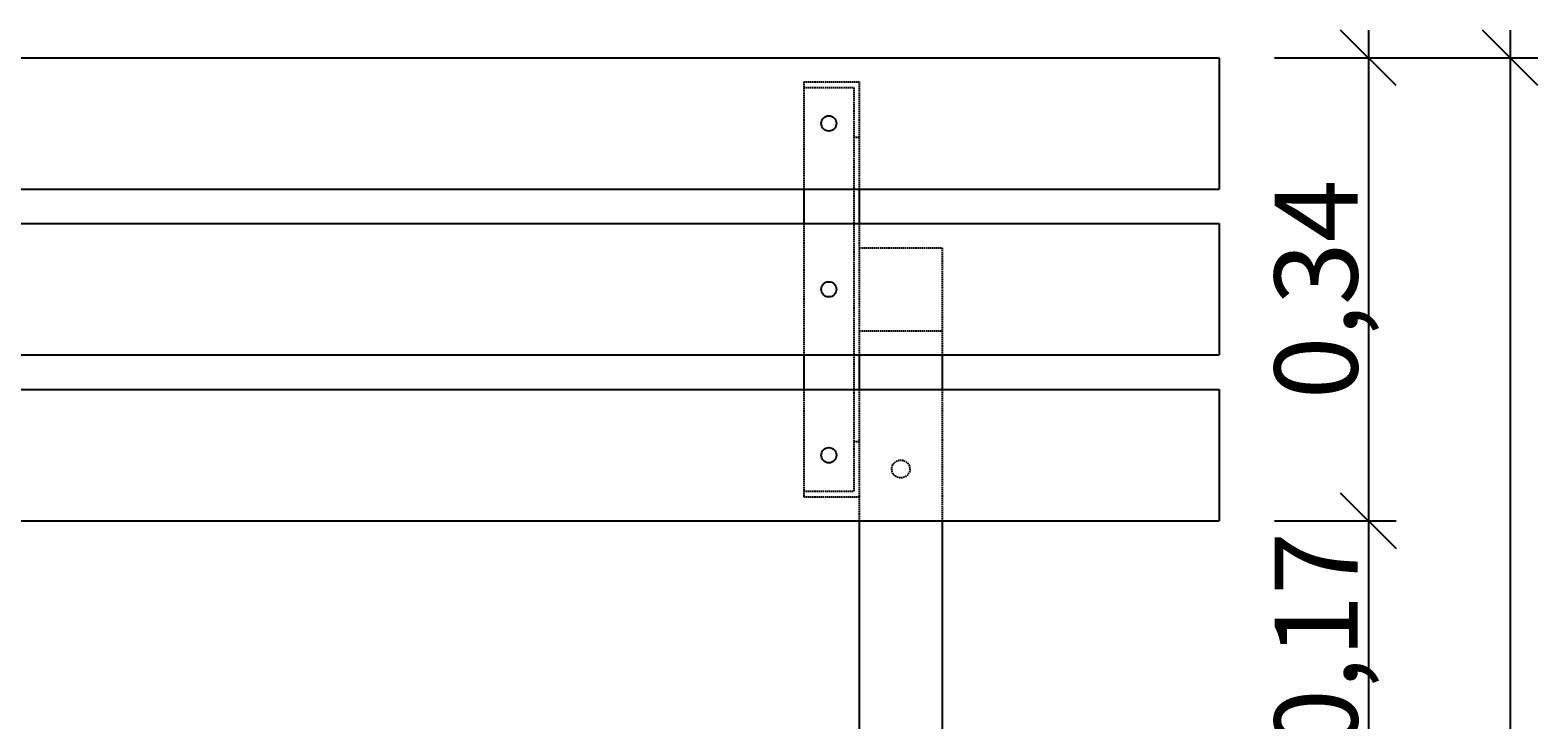
# Model space of a CAD drawing. Units: millimetres. Extents: x -347 to 2628, y -668 to 1913.
# Drawn here: x 1141 to 2230, y 1414 to 1913 of the extents above; entities that cross this region are included whole.
import ezdxf

# ---------------------------------------------------------------- set-up
doc = ezdxf.new("R2010")
doc.units = ezdxf.units.MM
doc.linetypes.add('DASHEDX2', pattern=[1.5, 1, -0.5])
doc.layers.add('1', color=7, linetype='Continuous')
doc.layers.add('SCHNITT', color=7, linetype='Continuous')
doc.layers.add('BEMAßUNG', color=250, linetype='Continuous', lineweight=9)
doc.styles.add('ARIAL', font='arial.ttf')
doc.dimstyles.new('SH', dxfattribs={"dimtxt": 3, "dimasz": 0.18, "dimexe": 1, "dimexo": 2, "dimgap": 0.09, "dimtad": 1, "dimlfac": 0.001, "dimzin": 0, "dimtxsty": 'ARIAL', "dimtsz": 1, "dimcen": 0.09, "dimdle": 1, "dimadec": 0, "dimazin": 0, "dimtfac": 1, "dimtdec": 4, "dimtofl": 0, "dimtmove": 0, "dimatfit": 3, "dimfxl": 10, "dimfxlon": 1, "dimtolj": 1, "dimtzin": 0, "dimarcsym": 0})

# ---------------------------------------------------------------- blocks, each defined once
blk = doc.blocks.new('*D73')
at = {"layer": 'BEMAßUNG', "color": 0, "lineweight": -2}
for p, q in [((2230.4, 1873.1), (2190.4, 1913.1)), ((2210.4, 1913.1), (2210.4, 278.1)), ((2040, 1893.1), (2230.4, 1893.1)), ((2190.4, 318.1), (2230.4, 278.1)), ((2040, 298.1), (2230.4, 298.1))]:
    blk.add_line(p, q, dxfattribs=at)
at = {"layer": 'Defpoints', "color": 0}
for p in [(2000, 1893.1), (2000, 298.1), (2210.4, 298.1)]:
    blk.add_point(p, dxfattribs=at)
at = {"layer": 'BEMAßUNG', "color": 0, "insert": (2172.6, 1095.6), "char_height": 60, "attachment_point": 5, "rotation": 90, "style": 'ARIAL'}
blk.add_mtext('\\A1;1,60', dxfattribs=at)
blk = doc.blocks.new('*D72')
at = {"layer": 'BEMAßUNG', "color": 0, "lineweight": -2}
for p, q in [((2127.9, 1873.1), (2087.9, 1913.1)), ((2107.9, 1913.1), (2107.9, 1538.1)), ((2040, 1893.1), (2127.9, 1893.1)), ((2087.9, 1578.1), (2127.9, 1538.1)), ((2040, 1558.1), (2127.9, 1558.1))]:
    blk.add_line(p, q, dxfattribs=at)
at = {"layer": 'Defpoints', "color": 0}
for p in [(2000, 1893.1), (2000, 1558.1), (2107.9, 1558.1)]:
    blk.add_point(p, dxfattribs=at)
at = {"layer": 'BEMAßUNG', "color": 0, "insert": (2070.1, 1725.6), "char_height": 60, "attachment_point": 5, "rotation": 90, "style": 'ARIAL'}
blk.add_mtext('\\A1;0,34', dxfattribs=at)
blk = doc.blocks.new('*D71')
at = {"layer": 'BEMAßUNG', "color": 0, "lineweight": -2}
for p, q in [((2127.9, 1538.1), (2087.9, 1578.1)), ((2107.9, 1578.1), (2107.9, 1363.1)), ((2040, 1558.1), (2127.9, 1558.1)), ((2087.9, 1403.1), (2127.9, 1363.1)), ((2040, 1383.1), (2127.9, 1383.1))]:
    blk.add_line(p, q, dxfattribs=at)
at = {"layer": 'Defpoints', "color": 0}
for p in [(2000, 1558.1), (2000, 1383.1), (2107.9, 1383.1)]:
    blk.add_point(p, dxfattribs=at)
at = {"layer": 'BEMAßUNG', "color": 0, "insert": (2070.1, 1470.6), "char_height": 60, "attachment_point": 5, "rotation": 90, "style": 'ARIAL'}
blk.add_mtext('\\A1;0,17', dxfattribs=at)

msp = doc.modelspace()

# ---------------------------------------------------------------- linework, layer by layer
at = {"layer": '1', "color": 32, "linetype": 'Continuous'}
for p, q in [((0.002, 1893.132), (2000.002, 1893.132)), ((2000.002, 1893.132), (2000.002, 1798.132)), ((0.002, 1798.132), (2000.002, 1798.132)), ((0.002, 1773.132), (2000.002, 1773.132)), ((2000.002, 1773.132), (2000.002, 1678.132)), ((0.002, 1678.132), (2000.002, 1678.132)), ((0.002, 1653.132), (2000.002, 1653.132)), ((2000.002, 1653.132), (2000.002, 1558.132)), ((0.002, 1558.132), (2000.002, 1558.132))]:
    msp.add_line(p, q, dxfattribs=at)
at = {"layer": '1', "color": 9, "linetype": 'Continuous'}
for p, q in [((1700.002, 1798.132), (1700.002, 1773.132)), ((1740.002, 1798.132), (1740.002, 1773.132)), ((1700.002, 1678.132), (1700.002, 1653.132)), ((1740.001, 1678.131), (1740.001, 1653.131)), ((1800.001, 1678.131), (1800.001, 1653.131))]:
    msp.add_line(p, q, dxfattribs=at)
at = {"layer": '1', "color": 7, "linetype": 'Continuous'}
for p, q in [((1740.001, 1558.131), (1740.001, 1383.132)), ((1800.001, 1558.131), (1800.001, 1383.132))]:
    msp.add_line(p, q, dxfattribs=at)
for centre in [(1718.002, 1845.632), (1718.002, 1725.632), (1718.002, 1605.632)]:
    msp.add_circle(centre, 5.5, dxfattribs=at)
at = {"layer": 'SCHNITT', "color": 7, "linetype": 'DASHEDX2'}
for p, q in [((1700.002, 1875.632), (1700.002, 1798.132)), ((1700.002, 1875.632), (1740.002, 1875.632)), ((1740.002, 1875.632), (1740.002, 1798.132)), ((1700.002, 1871.632), (1736.002, 1871.632)), ((1736.002, 1871.632), (1736.002, 1579.632)), ((1736.002, 1835.632), (1740.002, 1835.632)), ((1700.002, 1773.132), (1700.002, 1678.132)), ((1740.002, 1773.132), (1740.001, 1678.131)), ((1740.001, 1755.631), (1800.001, 1755.631)), ((1800.001, 1755.631), (1800.001, 1678.131)), ((1740.001, 1695.631), (1800.001, 1695.631)), ((1700.002, 1653.132), (1700.002, 1575.632)), ((1740.001, 1653.131), (1740.002, 1575.632)), ((1800.001, 1653.131), (1800.001, 1558.131)), ((1736.002, 1615.632), (1740.002, 1615.632)), ((1700.002, 1579.632), (1736.002, 1579.632)), ((1700.002, 1575.632), (1740.002, 1575.632)), ((1740.002, 1575.632), (1740.001, 1558.131))]:
    msp.add_line(p, q, dxfattribs=at)
msp.add_circle((1770.001, 1595.631), 6.5, dxfattribs=at)

# ---------------------------------------------------------------- dimensions: what is measured, and where the dimension line sits
at = {"layer": 'BEMAßUNG'}
for base, p1, p2, picture, middle in [((2210.404593826, 298.132088768), (2000.002, 1893.132088768), (2000.002, 298.132088768), '*D73', (2172.574593826, 1095.632088768)), ((2107.899111783, 1558.132088768), (2000.002, 1893.132088768), (2000.002, 1558.132088768), '*D72', (2070.069111783, 1725.632088768)), ((2107.899, 1383.133), (2000.002, 1558.132), (2000.004, 1383.133), '*D71', (2070.069, 1470.633))]:
    dim = msp.add_linear_dim(base=base, p1=p1, p2=p2, angle=90, dimstyle='SH', override={"dimscale": 0}, dxfattribs=at)
    dim.commit()
    dim.dimension.update_dxf_attribs({"geometry": picture, "text_midpoint": middle})

doc.saveas('drawing.dxf')
